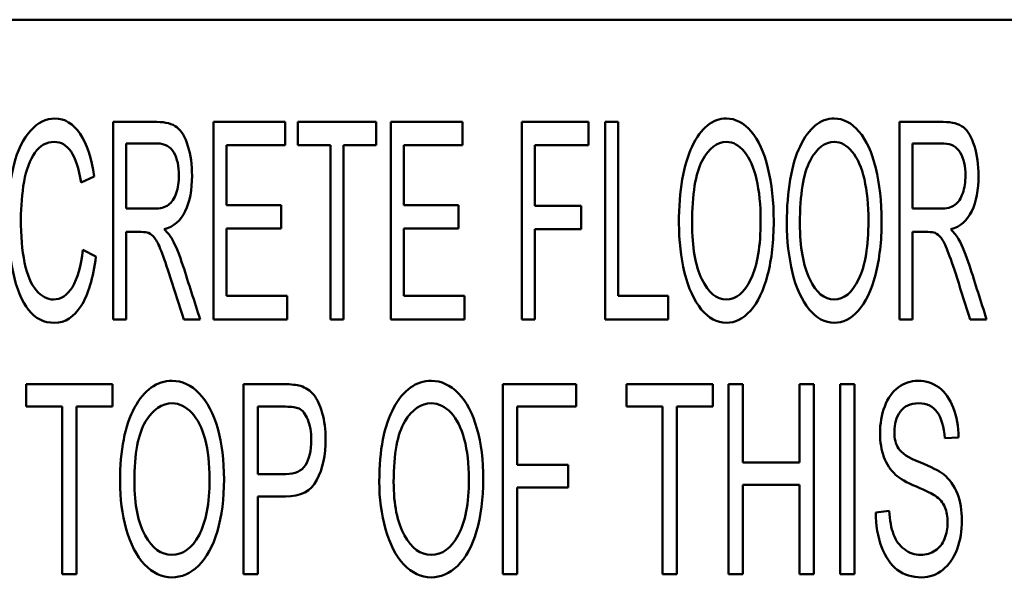
# Paper-space layout 'Layout1' of a CAD drawing. Units: inches. Extents: x 0 to 16.4, y 0 to 10.4.
# Drawn here: x 2.3 to 2.6, y 7.2 to 7.3 of the extents above; entities that cross this region are included whole.
import ezdxf

# ---------------------------------------------------------------- set-up
doc = ezdxf.new("R2010")
doc.units = ezdxf.units.IN
doc.header["$MEASUREMENT"] = 0
doc.layers.add('Viewport3ForCustomObjects_0', color=7, linetype='Continuous')
doc.layers.add('Visible (ANSI)', color=7, linetype='Continuous', lineweight=50)

# ---------------------------------------------------------------- blocks, each defined once
blk = doc.blocks.new('CustomObjectsInViewport3_0')
at = {"layer": 'Visible (ANSI)'}
for p, q in [((-10004.0781, -10010.6936), (-10009.1581, -10010.6936)), ((-10006.6002, -10011.0883), (-10006.6002, -10010.8283)), ((-10006.4681, -10010.8283), (-10006.3739, -10010.8283)), ((-10006.4681, -10011.0883), (-10006.4681, -10010.8283)), ((-10006.3739, -10010.8283), (-10006.3739, -10010.859)), ((-10006.3572, -10010.8283), (-10006.2538, -10010.8283)), ((-10006.3572, -10010.859), (-10006.3572, -10010.8283)), ((-10006.2538, -10010.8283), (-10006.2538, -10010.859)), ((-10006.2348, -10010.8283), (-10006.1406, -10010.8283)), ((-10006.2348, -10011.0883), (-10006.2348, -10010.8283)), ((-10006.1406, -10010.8283), (-10006.1406, -10010.859)), ((-10006.0624, -10010.8283), (-10005.9745, -10010.8283)), ((-10006.0624, -10011.0883), (-10006.0624, -10010.8283)), ((-10005.9745, -10010.8283), (-10005.9745, -10010.859)), ((-10005.9527, -10010.8283), (-10005.9354, -10010.8283)), ((-10005.9527, -10011.0883), (-10005.9527, -10010.8283)), ((-10005.9354, -10010.8283), (-10005.9354, -10011.0574)), ((-10005.5654, -10011.0883), (-10005.5654, -10010.8283)), ((-10006.5419, -10010.8568), (-10006.583, -10010.8568)), ((-10006.583, -10010.8568), (-10006.583, -10010.9423)), ((-10006.4508, -10010.859), (-10006.4508, -10010.9377)), ((-10006.3739, -10010.859), (-10006.4508, -10010.859)), ((-10006.3141, -10010.859), (-10006.3572, -10010.859)), ((-10006.3141, -10011.0883), (-10006.3141, -10010.859)), ((-10006.2968, -10010.859), (-10006.2968, -10011.0883)), ((-10006.2538, -10010.859), (-10006.2968, -10010.859)), ((-10006.2175, -10010.859), (-10006.2175, -10010.9377)), ((-10006.1406, -10010.859), (-10006.2175, -10010.859)), ((-10006.0452, -10010.859), (-10006.0452, -10010.9389)), ((-10005.9745, -10010.859), (-10006.0452, -10010.859)), ((-10005.507, -10010.8568), (-10005.5481, -10010.8568)), ((-10005.5481, -10010.8568), (-10005.5481, -10010.9423)), ((-10006.6249, -10010.9002), (-10006.6422, -10010.9082)), ((-10006.583, -10010.9423), (-10006.546, -10010.9423)), ((-10006.4508, -10010.9377), (-10006.379, -10010.9377)), ((-10006.379, -10010.9377), (-10006.379, -10010.9686)), ((-10006.2175, -10010.9377), (-10006.1457, -10010.9377)), ((-10006.1457, -10010.9377), (-10006.1457, -10010.9686)), ((-10006.0452, -10010.9389), (-10005.9842, -10010.9389)), ((-10005.9842, -10010.9389), (-10005.9842, -10010.9696)), ((-10005.5481, -10010.9423), (-10005.5111, -10010.9423)), ((-10006.583, -10010.9731), (-10006.583, -10011.0883)), ((-10006.5631, -10010.9731), (-10006.583, -10010.9731)), ((-10006.4508, -10010.9686), (-10006.4508, -10011.0574)), ((-10006.379, -10010.9686), (-10006.4508, -10010.9686)), ((-10006.2175, -10010.9686), (-10006.2175, -10011.0574)), ((-10006.1457, -10010.9686), (-10006.2175, -10010.9686)), ((-10006.0452, -10010.9696), (-10006.0452, -10011.0883)), ((-10005.9842, -10010.9696), (-10006.0452, -10010.9696)), ((-10005.5481, -10010.9731), (-10005.5481, -10011.0883)), ((-10005.5282, -10010.9731), (-10005.5481, -10010.9731)), ((-10006.6399, -10010.9967), (-10006.6227, -10011.0053)), ((-10006.4508, -10011.0574), (-10006.371, -10011.0574)), ((-10006.371, -10011.0574), (-10006.371, -10011.0883)), ((-10006.2175, -10011.0574), (-10006.1377, -10011.0574)), ((-10006.1377, -10011.0574), (-10006.1377, -10011.0883)), ((-10005.9354, -10011.0574), (-10005.8699, -10011.0574)), ((-10005.8699, -10011.0574), (-10005.8699, -10011.0883)), ((-10006.583, -10011.0883), (-10006.6002, -10011.0883)), ((-10006.4857, -10011.0883), (-10006.5073, -10011.0883)), ((-10006.371, -10011.0883), (-10006.4681, -10011.0883)), ((-10006.2968, -10011.0883), (-10006.3141, -10011.0883)), ((-10006.1377, -10011.0883), (-10006.2348, -10011.0883)), ((-10006.0452, -10011.0883), (-10006.0624, -10011.0883)), ((-10005.8699, -10011.0883), (-10005.9527, -10011.0883)), ((-10005.5481, -10011.0883), (-10005.5654, -10011.0883)), ((-10005.4508, -10011.0883), (-10005.4724, -10011.0883)), ((-10006.7146, -10011.1736), (-10006.6011, -10011.1736)), ((-10006.7146, -10011.2032), (-10006.7146, -10011.1736)), ((-10006.6011, -10011.1736), (-10006.6011, -10011.2032)), ((-10006.4284, -10011.1736), (-10006.3751, -10011.1736)), ((-10006.4284, -10011.4236), (-10006.4284, -10011.1736)), ((-10006.0872, -10011.1736), (-10005.9908, -10011.1736)), ((-10006.0872, -10011.4236), (-10006.0872, -10011.1736)), ((-10005.9908, -10011.1736), (-10005.9908, -10011.2032)), ((-10005.9246, -10011.1736), (-10005.811, -10011.1736)), ((-10005.9246, -10011.2032), (-10005.9246, -10011.1736)), ((-10005.811, -10011.1736), (-10005.811, -10011.2032)), ((-10005.7903, -10011.1736), (-10005.7714, -10011.1736)), ((-10005.7903, -10011.4236), (-10005.7903, -10011.1736)), ((-10005.7714, -10011.1736), (-10005.7714, -10011.2766)), ((-10005.697, -10011.1736), (-10005.678, -10011.1736)), ((-10005.697, -10011.2766), (-10005.697, -10011.1736)), ((-10005.678, -10011.1736), (-10005.678, -10011.4236)), ((-10005.6433, -10011.1736), (-10005.6244, -10011.1736)), ((-10005.6433, -10011.4236), (-10005.6433, -10011.1736)), ((-10005.6244, -10011.1736), (-10005.6244, -10011.4236)), ((-10006.6673, -10011.2032), (-10006.7146, -10011.2032)), ((-10006.6673, -10011.4236), (-10006.6673, -10011.2032)), ((-10006.6484, -10011.2032), (-10006.6484, -10011.4236)), ((-10006.6011, -10011.2032), (-10006.6484, -10011.2032)), ((-10006.3733, -10011.2032), (-10006.4095, -10011.2032)), ((-10006.4095, -10011.2032), (-10006.4095, -10011.292)), ((-10006.0683, -10011.2032), (-10006.0683, -10011.28)), ((-10005.9908, -10011.2032), (-10006.0683, -10011.2032)), ((-10005.8773, -10011.2032), (-10005.9246, -10011.2032)), ((-10005.8773, -10011.4236), (-10005.8773, -10011.2032)), ((-10005.8583, -10011.2032), (-10005.8583, -10011.4236)), ((-10005.811, -10011.2032), (-10005.8583, -10011.2032)), ((-10005.4876, -10011.2438), (-10005.5059, -10011.2449)), ((-10006.0683, -10011.28), (-10006.0015, -10011.28)), ((-10006.0015, -10011.28), (-10006.0015, -10011.3095)), ((-10005.7714, -10011.2766), (-10005.697, -10011.2766)), ((-10006.0683, -10011.3095), (-10006.0683, -10011.4236)), ((-10006.0015, -10011.3095), (-10006.0683, -10011.3095)), ((-10005.7714, -10011.3063), (-10005.7714, -10011.4236)), ((-10005.697, -10011.3063), (-10005.7714, -10011.3063)), ((-10005.697, -10011.4236), (-10005.697, -10011.3063)), ((-10006.4095, -10011.3216), (-10006.4095, -10011.4236)), ((-10005.5967, -10011.3424), (-10005.579, -10011.3402)), ((-10006.6484, -10011.4236), (-10006.6673, -10011.4236)), ((-10006.4095, -10011.4236), (-10006.4284, -10011.4236)), ((-10006.0683, -10011.4236), (-10006.0872, -10011.4236)), ((-10005.8583, -10011.4236), (-10005.8773, -10011.4236)), ((-10005.7714, -10011.4236), (-10005.7903, -10011.4236)), ((-10005.678, -10011.4236), (-10005.697, -10011.4236)), ((-10005.6244, -10011.4236), (-10005.6433, -10011.4236))]:
    blk.add_line(p, q, dxfattribs=at)
at = {"layer": 'Visible (ANSI)', "extrusion": (0, 0, -1)}
for centre, major_axis, ratio, start_param, end_param in [((-10006.1803, -10013.5195), (0.5031, -2.6951), 0.116435, 3.055277, 3.162295), ((-10006.6159, -10010.9667), (-0.0965, 0.0338), 0.381949, 2.458736, 2.723337), ((-10005.577, -10010.9672), (-0.0928, 0.0346), 0.391128, 2.428538, 2.691904), ((-10005.7853, -10011.7454), (-0.2644, -0.5719), 0.26631, 3.021982, 3.19547), ((-10005.1343, -10011.3245), (-0.4418, 0.0424), 0.133053, 5.881306, 6.109726)]:
    blk.add_ellipse(centre, major_axis=major_axis, ratio=ratio, start_param=start_param, end_param=end_param, dxfattribs=at)
at = {"layer": 'Visible (ANSI)'}
for centre, major_axis, ratio, start_param, end_param in [((-10004.8436, -10015.4534), (-0.9547, 4.5984), 0.074818, 6.268277, 6.37179), ((-10004.7017, -10015.4534), (-0.9547, 4.5984), 0.074818, 6.268277, 6.37179), ((-10007.2864, -10011.9465), (0.7592, 1.0856), 0.126375, 6.223024, 6.369467), ((-10005.7691, -10010.3963), (-0.2743, 0.5426), 0.177656, 3.165917, 3.317263), ((-10007.1254, -10010.3499), (-0.6005, 0.5855), 0.15056, 2.984532, 3.115083), ((-10007.8014, -10008.2726), (-1.1313, 2.7878), 0.097355, 3.212291, 3.319809), ((-10005.4806, -10015.6208), (-1.0493, 4.4211), 0.084327, 6.263798, 6.367311), ((-10007.3614, -10011.4485), (-1.0082, -0.2405), 0.047854, 3.202749, 3.330424), ((-10005.1395, -10015.6208), (-1.0493, 4.4211), 0.084327, 6.263798, 6.367311), ((-10004.7403, -10011.2745), (-0.8279, 0.0215), 0.102074, 0.064143, 0.270144)]:
    blk.add_ellipse(centre, major_axis=major_axis, ratio=ratio, start_param=start_param, end_param=end_param, dxfattribs=at)
for points, knots in [([(-10006.6768, -10010.8237), (-10006.6637, -10010.8238), (-10006.6526, -10010.8305), (-10006.6348, -10010.8573), (-10006.6285, -10010.8761), (-10006.6249, -10010.9002)], [0.55444597, 0.55444597, 0.55444597, 0.55444597, 0.59882079, 0.59882079, 0.64304554, 0.64304554, 0.64304554, 0.64304554]), ([(-10006.6002, -10010.8283), (-10006.581, -10010.8283), (-10006.5618, -10010.8283), (-10006.531, -10010.8283), (-10006.5222, -10010.8308), (-10006.5161, -10010.8353)], [0.29962278, 0.29962278, 0.29962278, 0.29962278, 0.36197022, 0.36197022, 0.39944467, 0.39944467, 0.39944467, 0.39944467]), ([(-10005.8481, -10011.0268), (-10005.853, -10011.0063), (-10005.8556, -10010.9847), (-10005.8556, -10010.9186), (-10005.8497, -10010.8848), (-10005.8266, -10010.8361), (-10005.8115, -10010.8238), (-10005.7931, -10010.8237)], [0, 0, 0, 0, 0.0886291, 0.0886291, 0.2551908, 0.2551908, 0.4212025, 0.4212025, 0.4212025, 0.4212025]), ([(-10005.7931, -10010.8237), (-10005.7811, -10010.8238), (-10005.7702, -10010.8296), (-10005.7508, -10010.8524), (-10005.7435, -10010.8685), (-10005.7334, -10010.9096), (-10005.7309, -10010.9329), (-10005.7309, -10010.9852), (-10005.7335, -10011.0088), (-10005.7442, -10011.0504), (-10005.7517, -10011.0661), (-10005.7712, -10011.0876), (-10005.7818, -10011.0928), (-10005.8055, -10011.0928), (-10005.8165, -10011.087), (-10005.8357, -10011.0634), (-10005.8431, -10011.0473), (-10005.8481, -10011.0268)], [0.4212025, 0.4212025, 0.4212025, 0.4212025, 0.4907149, 0.4907149, 0.5609316, 0.5609316, 0.6315479, 0.6315479, 0.7035118, 0.7035118, 0.7750731, 0.7750731, 0.8462747, 0.8462747, 0.9234098, 0.9234098, 1, 1, 1, 1]), ([(-10005.7062, -10011.0268), (-10005.7111, -10011.0063), (-10005.7136, -10010.9847), (-10005.7136, -10010.9186), (-10005.7078, -10010.8848), (-10005.6846, -10010.8361), (-10005.6696, -10010.8238), (-10005.6512, -10010.8237)], [0, 0, 0, 0, 0.088615, 0.088615, 0.2551501, 0.2551501, 0.4211355, 0.4211355, 0.4211355, 0.4211355]), ([(-10005.6512, -10010.8237), (-10005.6392, -10010.8238), (-10005.6283, -10010.8296), (-10005.6089, -10010.8524), (-10005.6016, -10010.8685), (-10005.5915, -10010.9096), (-10005.5889, -10010.9329), (-10005.5889, -10010.9852), (-10005.5916, -10011.0088), (-10005.6023, -10011.0504), (-10005.6098, -10011.0661), (-10005.6293, -10011.0876), (-10005.6399, -10011.0928), (-10005.6636, -10011.0928), (-10005.6745, -10011.087), (-10005.6938, -10011.0633), (-10005.7012, -10011.0473), (-10005.7062, -10011.0268)], [0.4211355, 0.4211355, 0.4211355, 0.4211355, 0.4906368, 0.4906368, 0.5608424, 0.5608424, 0.6314474, 0.6314474, 0.7033998, 0.7033998, 0.7749498, 0.7749498, 0.8461401, 0.8461401, 0.9232629, 0.9232629, 1, 1, 1, 1]), ([(-10005.5654, -10010.8283), (-10005.5461, -10010.8283), (-10005.5269, -10010.8283), (-10005.4961, -10010.8283), (-10005.4873, -10010.8308), (-10005.4813, -10010.8353)], [0.28018728, 0.28018728, 0.28018728, 0.28018728, 0.33849045, 0.33849045, 0.3736851, 0.3736851, 0.3736851, 0.3736851]), ([(-10006.6227, -10011.0053), (-10006.6263, -10011.0338), (-10006.6328, -10011.0556), (-10006.6518, -10011.0854), (-10006.6634, -10011.0928), (-10006.6912, -10011.0928), (-10006.7027, -10011.0872), (-10006.7204, -10011.0644), (-10006.7272, -10011.0478), (-10006.7364, -10011.0046), (-10006.7387, -10010.9813), (-10006.7387, -10010.9293), (-10006.7361, -10010.9058), (-10006.7258, -10010.8653), (-10006.7182, -10010.85), (-10006.7086, -10010.8395)], [0.0631298, 0.0631298, 0.0631298, 0.0631298, 0.1245035, 0.1245035, 0.18597, 0.18597, 0.2494481, 0.2494481, 0.3132699, 0.3132699, 0.3770619, 0.3770619, 0.4458967, 0.4458967, 0.5144574, 0.5144574, 0.5144574, 0.5144574]), ([(-10006.5161, -10010.8353), (-10006.5101, -10010.84), (-10006.5052, -10010.8483), (-10006.4981, -10010.8719), (-10006.4963, -10010.8848), (-10006.4963, -10010.9175), (-10006.4992, -10010.9331), (-10006.5112, -10010.9583), (-10006.5204, -10010.9663), (-10006.5329, -10010.9696)], [0.3994447, 0.3994447, 0.3994447, 0.3994447, 0.4315635, 0.4315635, 0.4636824, 0.4636824, 0.5048831, 0.5048831, 0.5466135, 0.5466135, 0.5466135, 0.5466135]), ([(-10005.4813, -10010.8353), (-10005.4752, -10010.84), (-10005.4704, -10010.8483), (-10005.4632, -10010.8719), (-10005.4613, -10010.8848), (-10005.4613, -10010.9175), (-10005.4643, -10010.9331), (-10005.4703, -10010.9456)], [0.3736851, 0.3736851, 0.3736851, 0.3736851, 0.40373934, 0.40373934, 0.4338293, 0.4338293, 0.47242746, 0.47242746, 0.47242746, 0.47242746]), ([(-10006.6776, -10010.8545), (-10006.6877, -10010.8546), (-10006.6962, -10010.8593), (-10006.7098, -10010.8783), (-10006.7146, -10010.891), (-10006.7201, -10010.9229), (-10006.7215, -10010.9393), (-10006.7215, -10010.9782), (-10006.7199, -10010.9972), (-10006.7133, -10011.0299), (-10006.7082, -10011.042), (-10006.7012, -10011.05)], [0.7544994, 0.7544994, 0.7544994, 0.7544994, 0.7874909, 0.7874909, 0.8204823, 0.8204823, 0.8536728, 0.8536728, 0.8967622, 0.8967622, 0.9398516, 0.9398516, 0.9398516, 0.9398516]), ([(-10006.6422, -10010.9082), (-10006.6453, -10010.8895), (-10006.6497, -10010.8759), (-10006.6613, -10010.8588), (-10006.6687, -10010.8546), (-10006.6776, -10010.8545)], [0.66314902, 0.66314902, 0.66314902, 0.66314902, 0.70900449, 0.70900449, 0.75449943, 0.75449943, 0.75449943, 0.75449943]), ([(-10005.825, -10010.8794), (-10005.8338, -10010.8959), (-10005.8383, -10010.9235), (-10005.8383, -10010.9932), (-10005.834, -10011.0176), (-10005.8169, -10011.0532), (-10005.8062, -10011.0621), (-10005.7802, -10011.0621), (-10005.7693, -10011.0531), (-10005.7524, -10011.0171), (-10005.7481, -10010.9916), (-10005.7481, -10010.9377), (-10005.7499, -10010.9194), (-10005.7571, -10010.8882), (-10005.7625, -10010.8761), (-10005.7764, -10010.8589), (-10005.7843, -10010.8546), (-10005.793, -10010.8545)], [0, 0, 0, 0, 0.1586819, 0.1586819, 0.2861144, 0.2861144, 0.4134078, 0.4134078, 0.5426671, 0.5426671, 0.6720646, 0.6720646, 0.7531795, 0.7531795, 0.8333263, 0.8333263, 0.913473, 0.913473, 0.913473, 0.913473]), ([(-10005.683, -10010.8794), (-10005.6919, -10010.8959), (-10005.6964, -10010.9235), (-10005.6964, -10010.9932), (-10005.6921, -10011.0176), (-10005.675, -10011.0532), (-10005.6643, -10011.0621), (-10005.6383, -10011.0621), (-10005.6274, -10011.0531), (-10005.6104, -10011.0171), (-10005.6062, -10010.9916), (-10005.6062, -10010.9377), (-10005.608, -10010.9194), (-10005.6152, -10010.8882), (-10005.6206, -10010.8761), (-10005.6345, -10010.8589), (-10005.6424, -10010.8546), (-10005.6511, -10010.8545)], [0, 0, 0, 0, 0.1586819, 0.1586819, 0.2861144, 0.2861144, 0.4134078, 0.4134078, 0.5426671, 0.5426671, 0.6720646, 0.6720646, 0.7531795, 0.7531795, 0.8333263, 0.8333263, 0.913473, 0.913473, 0.913473, 0.913473]), ([(-10006.5274, -10010.9375), (-10006.5229, -10010.9344), (-10006.5194, -10010.9291), (-10006.5147, -10010.915), (-10006.5135, -10010.9072), (-10006.5135, -10010.8866), (-10006.5157, -10010.8766), (-10006.5203, -10010.8687)], [0.5237599, 0.5237599, 0.5237599, 0.5237599, 0.5937555, 0.5937555, 0.6628781, 0.6628781, 0.7629027, 0.7629027, 0.7629027, 0.7629027]), ([(-10005.4822, -10010.922), (-10005.4798, -10010.915), (-10005.4786, -10010.9072), (-10005.4786, -10010.8866), (-10005.4809, -10010.8766), (-10005.4899, -10010.8608), (-10005.4971, -10010.8568), (-10005.507, -10010.8568)], [0.5439432, 0.5439432, 0.5439432, 0.5439432, 0.6237065, 0.6237065, 0.7391287, 0.7391287, 0.8545509, 0.8545509, 0.8545509, 0.8545509]), ([(-10006.5369, -10010.9982), (-10006.5401, -10010.9899), (-10006.543, -10010.9842), (-10006.5482, -10010.9779), (-10006.5508, -10010.9756), (-10006.5535, -10010.9743)], [0.8046038, 0.8046038, 0.8046038, 0.8046038, 0.82503202, 0.82503202, 0.84546023, 0.84546023, 0.84546023, 0.84546023]), ([(-10006.5225, -10010.9826), (-10006.5174, -10010.9919), (-10006.5127, -10011.0036), (-10006.5007, -10011.041), (-10006.4932, -10011.0647), (-10006.4857, -10011.0883)], [0.564231, 0.564231, 0.564231, 0.564231, 0.6040564, 0.6040564, 0.6719913, 0.6719913, 0.6719913, 0.6719913]), ([(-10005.4724, -10011.0883), (-10005.4781, -10011.0702), (-10005.4839, -10011.0521), (-10005.4945, -10011.0185), (-10005.4988, -10011.0065), (-10005.5052, -10010.9899), (-10005.5081, -10010.9842), (-10005.5133, -10010.9779), (-10005.516, -10010.9756), (-10005.5186, -10010.9743)], [0.6476509, 0.6476509, 0.6476509, 0.6476509, 0.7029115, 0.7029115, 0.7504119, 0.7504119, 0.7979123, 0.7979123, 0.8454127, 0.8454127, 0.8454127, 0.8454127]), ([(-10005.4876, -10010.9826), (-10005.4825, -10010.9919), (-10005.4778, -10011.0036), (-10005.4657, -10011.041), (-10005.4583, -10011.0647), (-10005.4508, -10011.0883)], [0.5262769, 0.5262769, 0.5262769, 0.5262769, 0.5634218, 0.5634218, 0.6267178, 0.6267178, 0.6267178, 0.6267178]), ([(-10006.5073, -10011.0883), (-10006.513, -10011.0702), (-10006.5187, -10011.0521), (-10006.5294, -10011.0185), (-10006.5336, -10011.0065), (-10006.5369, -10010.9982)], [0.6944363, 0.6944363, 0.6944363, 0.6944363, 0.7536726, 0.7536726, 0.8046038, 0.8046038, 0.8046038, 0.8046038]), ([(-10006.7012, -10011.05), (-10006.6943, -10011.0581), (-10006.6868, -10011.0621), (-10006.6689, -10011.0621), (-10006.6606, -10011.0566), (-10006.6537, -10011.0457)], [0.93985155, 0.93985155, 0.93985155, 0.93985155, 0.96699375, 0.96699375, 1, 1, 1, 1]), ([(-10006.5828, -10011.3645), (-10006.5883, -10011.3448), (-10006.591, -10011.324), (-10006.591, -10011.2605), (-10006.5847, -10011.228), (-10006.5592, -10011.1811), (-10006.5427, -10011.1693), (-10006.5226, -10011.1692)], [0, 0, 0, 0, 0.0847947, 0.0847947, 0.2441503, 0.2441503, 0.4031639, 0.4031639, 0.4031639, 0.4031639]), ([(-10006.5226, -10011.1692), (-10006.5093, -10011.1693), (-10006.4974, -10011.1748), (-10006.4761, -10011.1968), (-10006.4681, -10011.2123), (-10006.457, -10011.2517), (-10006.4542, -10011.2742), (-10006.4542, -10011.3245), (-10006.4571, -10011.3472), (-10006.4688, -10011.3872), (-10006.4772, -10011.4023), (-10006.4985, -10011.423), (-10006.5102, -10011.428), (-10006.5361, -10011.428), (-10006.5481, -10011.4224), (-10006.5693, -10011.3996), (-10006.5774, -10011.3842), (-10006.5828, -10011.3645)], [0.4031639, 0.4031639, 0.4031639, 0.4031639, 0.4749698, 0.4749698, 0.5474216, 0.5474216, 0.6201976, 0.6201976, 0.6943624, 0.6943624, 0.7682033, 0.7682033, 0.8417176, 0.8417176, 0.9210357, 0.9210357, 1, 1, 1, 1]), ([(-10006.3751, -10011.1736), (-10006.3657, -10011.1737), (-10006.3585, -10011.1745), (-10006.3467, -10011.1781), (-10006.3408, -10011.1821), (-10006.3315, -10011.1935), (-10006.3277, -10011.2015), (-10006.322, -10011.2221), (-10006.3205, -10011.2334), (-10006.3205, -10011.267), (-10006.3243, -10011.2849), (-10006.3396, -10011.3144), (-10006.3534, -10011.3217), (-10006.3853, -10011.3215), (-10006.3974, -10011.3216), (-10006.4095, -10011.3216)], [0.4765318, 0.4765318, 0.4765318, 0.4765318, 0.5085976, 0.5085976, 0.5539205, 0.5539205, 0.5994568, 0.5994568, 0.6446672, 0.6446672, 0.722568, 0.722568, 0.8004689, 0.8004689, 0.847694, 0.847694, 0.847694, 0.847694]), ([(-10006.2417, -10011.3645), (-10006.2472, -10011.3448), (-10006.2499, -10011.324), (-10006.2499, -10011.2605), (-10006.2436, -10011.228), (-10006.2181, -10011.1811), (-10006.2016, -10011.1693), (-10006.1814, -10011.1692)], [0, 0, 0, 0, 0.0847542, 0.0847542, 0.2440337, 0.2440337, 0.4029713, 0.4029713, 0.4029713, 0.4029713]), ([(-10006.1814, -10011.1692), (-10006.1682, -10011.1693), (-10006.1563, -10011.1748), (-10006.135, -10011.1968), (-10006.127, -10011.2123), (-10006.1158, -10011.2517), (-10006.1131, -10011.2742), (-10006.1131, -10011.3245), (-10006.116, -10011.3472), (-10006.1277, -10011.3872), (-10006.136, -10011.4023), (-10006.1574, -10011.423), (-10006.1691, -10011.428), (-10006.195, -10011.428), (-10006.207, -10011.4224), (-10006.2282, -10011.3996), (-10006.2362, -10011.3842), (-10006.2417, -10011.3645)], [0.4029713, 0.4029713, 0.4029713, 0.4029713, 0.4746426, 0.4746426, 0.5471397, 0.5471397, 0.619961, 0.619961, 0.694172, 0.694172, 0.7680589, 0.7680589, 0.841619, 0.841619, 0.9209865, 0.9209865, 1, 1, 1, 1]), ([(-10005.5704, -10011.2929), (-10005.5773, -10011.2867), (-10005.5825, -10011.2789), (-10005.5892, -10011.2604), (-10005.591, -10011.2499), (-10005.591, -10011.2258), (-10005.5889, -10011.214), (-10005.5808, -10011.1919), (-10005.5749, -10011.1836), (-10005.5593, -10011.1722), (-10005.5506, -10011.1693), (-10005.541, -10011.1692)], [0.2995779, 0.2995779, 0.2995779, 0.2995779, 0.327262, 0.327262, 0.3546968, 0.3546968, 0.3843803, 0.3843803, 0.4140638, 0.4140638, 0.4437474, 0.4437474, 0.4437474, 0.4437474]), ([(-10005.5131, -10011.1782), (-10005.5051, -10011.1842), (-10005.4989, -10011.193), (-10005.4902, -10011.2162), (-10005.4879, -10011.2292), (-10005.4876, -10011.2438)], [0.47240144, 0.47240144, 0.47240144, 0.47240144, 0.50381133, 0.50381133, 0.53567669, 0.53567669, 0.53567669, 0.53567669]), ([(-10006.5575, -10011.2227), (-10006.5672, -10011.2386), (-10006.5721, -10011.2651), (-10006.5721, -10011.3322), (-10006.5675, -10011.3556), (-10006.5487, -10011.3899), (-10006.5369, -10011.3984), (-10006.5083, -10011.3984), (-10006.4964, -10011.3898), (-10006.4778, -10011.3552), (-10006.4732, -10011.3306), (-10006.4732, -10011.2788), (-10006.4751, -10011.2612), (-10006.4831, -10011.2312), (-10006.489, -10011.2196), (-10006.5043, -10011.2031), (-10006.5129, -10011.1989), (-10006.5224, -10011.1988)], [0, 0, 0, 0, 0.1576273, 0.1576273, 0.2842129, 0.2842129, 0.4107985, 0.4107985, 0.5398279, 0.5398279, 0.6686871, 0.6686871, 0.7494645, 0.7494645, 0.8292925, 0.8292925, 0.9091205, 0.9091205, 0.9091205, 0.9091205]), ([(-10006.4095, -10011.292), (-10006.3973, -10011.292), (-10006.3851, -10011.292), (-10006.3607, -10011.292), (-10006.3521, -10011.2881), (-10006.342, -10011.2724), (-10006.3394, -10011.2612), (-10006.3394, -10011.2364), (-10006.341, -10011.2275), (-10006.3469, -10011.2128), (-10006.3509, -10011.2078), (-10006.3558, -10011.2054)], [0.2874705, 0.2874705, 0.2874705, 0.2874705, 0.4057589, 0.4057589, 0.5240473, 0.5240473, 0.6423357, 0.6423357, 0.7277228, 0.7277228, 0.8142849, 0.8142849, 0.8142849, 0.8142849]), ([(-10006.2163, -10011.2227), (-10006.2261, -10011.2386), (-10006.231, -10011.2651), (-10006.231, -10011.3322), (-10006.2263, -10011.3556), (-10006.2075, -10011.3899), (-10006.1958, -10011.3984), (-10006.1672, -10011.3984), (-10006.1553, -10011.3898), (-10006.1367, -10011.3551), (-10006.132, -10011.3306), (-10006.132, -10011.2788), (-10006.134, -10011.2612), (-10006.142, -10011.2312), (-10006.1478, -10011.2196), (-10006.1632, -10011.2031), (-10006.1718, -10011.1989), (-10006.1813, -10011.1988)], [0, 0, 0, 0, 0.1575301, 0.1575301, 0.2840376, 0.2840376, 0.4105452, 0.4105452, 0.539495, 0.539495, 0.668615, 0.668615, 0.7495559, 0.7495559, 0.8294736, 0.8294736, 0.9091284, 0.9091284, 0.9091284, 0.9091284]), ([(-10005.54, -10011.1988), (-10005.5512, -10011.1989), (-10005.5593, -10011.2026), (-10005.5696, -10011.2172), (-10005.5721, -10011.2261), (-10005.5721, -10011.2454), (-10005.5703, -10011.2528), (-10005.5666, -10011.2585)], [0.62162286, 0.62162286, 0.62162286, 0.62162286, 0.64847746, 0.64847746, 0.67590104, 0.67590104, 0.70002363, 0.70002363, 0.70002363, 0.70002363]), ([(-10005.5059, -10011.2449), (-10005.5068, -10011.2298), (-10005.5101, -10011.2184), (-10005.5211, -10011.2028), (-10005.5292, -10011.1989), (-10005.54, -10011.1988)], [0.55311749, 0.55311749, 0.55311749, 0.55311749, 0.58742674, 0.58742674, 0.62162286, 0.62162286, 0.62162286, 0.62162286]), ([(-10005.5076, -10011.2922), (-10005.4993, -10011.299), (-10005.4931, -10011.3075), (-10005.4851, -10011.3281), (-10005.4832, -10011.34), (-10005.4832, -10011.3666), (-10005.4853, -10011.3791), (-10005.494, -10011.4026), (-10005.5003, -10011.4117), (-10005.5166, -10011.4247), (-10005.5257, -10011.428), (-10005.5488, -10011.428), (-10005.5596, -10011.4246), (-10005.577, -10011.4114), (-10005.5839, -10011.4014), (-10005.5889, -10011.388)], [0.7662766, 0.7662766, 0.7662766, 0.7662766, 0.7970748, 0.7970748, 0.8278179, 0.8278179, 0.8590034, 0.8590034, 0.8904594, 0.8904594, 0.9214818, 0.9214818, 0.9608435, 0.9608435, 1, 1, 1, 1]), ([(-10005.5184, -10011.3927), (-10005.5128, -10011.3891), (-10005.5088, -10011.3839), (-10005.5035, -10011.3706), (-10005.5021, -10011.3635), (-10005.5021, -10011.348), (-10005.5033, -10011.3413), (-10005.5082, -10011.3297), (-10005.5123, -10011.3247), (-10005.5219, -10011.3181), (-10005.5302, -10011.3141), (-10005.5431, -10011.3085)], [0.17313085, 0.17313085, 0.17313085, 0.17313085, 0.19431228, 0.19431228, 0.21523359, 0.21523359, 0.23589976, 0.23589976, 0.25593018, 0.25593018, 0.26861001, 0.26861001, 0.26861001, 0.26861001]), ([(-10005.579, -10011.3402), (-10005.5782, -10011.353), (-10005.5763, -10011.3632), (-10005.5702, -10011.3795), (-10005.5654, -10011.3861), (-10005.5525, -10011.396), (-10005.5453, -10011.3984), (-10005.5301, -10011.3984), (-10005.5238, -10011.3966), (-10005.5184, -10011.3927)], [0.0592355, 0.0592355, 0.0592355, 0.0592355, 0.0886014, 0.0886014, 0.117668, 0.117668, 0.1468903, 0.1468903, 0.1731308, 0.1731308, 0.1731308, 0.1731308])]:
    blk.add_open_spline(points, degree=3, knots=knots, dxfattribs=at)
for points in [[(-10005.5111, -10010.9423), (-10005.5032, -10010.9424), (-10005.4971, -10010.9408), (-10005.4925, -10010.9375)], [(-10005.4703, -10010.9456), (-10005.4762, -10010.9584), (-10005.4855, -10010.9663), (-10005.498, -10010.9696)], [(-10006.5535, -10010.9743), (-10006.5555, -10010.9736), (-10006.5586, -10010.9732), (-10006.5631, -10010.9731)], [(-10005.5186, -10010.9743), (-10005.5205, -10010.9736), (-10005.5237, -10010.9732), (-10005.5282, -10010.9731)], [(-10005.5388, -10011.2764), (-10005.5237, -10011.2825), (-10005.5133, -10011.2878), (-10005.5076, -10011.2922)], [(-10005.5889, -10011.388), (-10005.5939, -10011.3746), (-10005.5964, -10011.3594), (-10005.5967, -10011.3424)]]:
    blk.add_open_spline(points, degree=3, dxfattribs=at)

psp = doc.layouts.get("Layout1")

# ---------------------------------------------------------------- block references
at = {"layer": 'Viewport3ForCustomObjects_0', "xscale": 0.2500000000000274, "yscale": 0.2500000000000274, "zscale": 0.2500000000000274}
psp.add_blockref('CustomObjectsInViewport3_0', (2504.00272, 2510.00981), dxfattribs=at)

doc.saveas('drawing.dxf')
